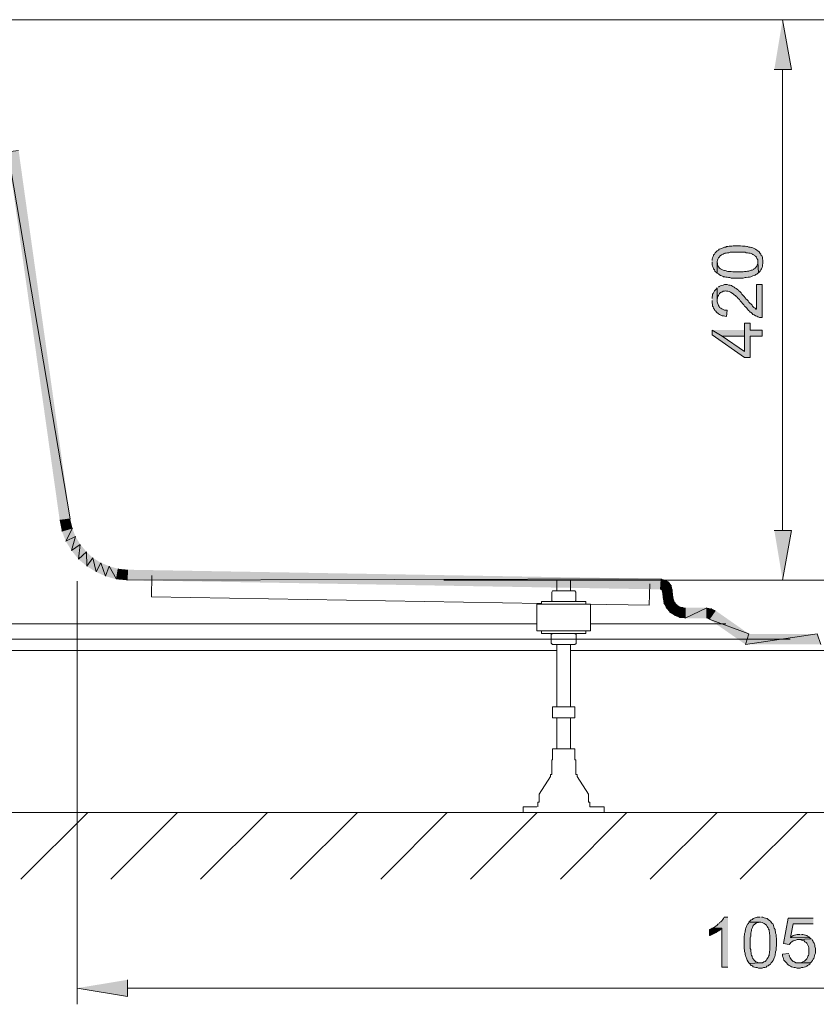
# Model space of a CAD drawing. Units: inches. Extents: x 3.7 to 19, y 8.7 to 26.1.
# Drawn here: x 7.6 to 11.5, y 20.8 to 25.6 of the extents above; entities that cross this region are included whole.
import ezdxf

# ---------------------------------------------------------------- set-up
doc = ezdxf.new("R2010")
doc.units = ezdxf.units.IN
doc.header["$MEASUREMENT"] = 0
doc.layers.add('Layer 1', color=7, linetype='Continuous')

msp = doc.modelspace()

# ---------------------------------------------------------------- hatches: boundary and pattern name
at = {"layer": 'Layer 1', "true_color": 0xffffff}
for points in [[(11.2755, 25.3351), (11.358, 25.3351), (11.3157, 25.5764)], [(7.6179, 24.9435), (7.565, 24.9372), (7.8677, 23.1592)], [(7.565, 24.9372), (7.8677, 23.1592), (7.8169, 23.1528)], [(10.9749, 24.4038), (10.9749, 24.3889), (10.977, 24.3826), (10.9791, 24.3763), (10.9813, 24.3699), (10.9855, 24.3657), (10.9876, 24.3593), (10.9982, 24.3487), (10.9982, 24.4059), (11.0003, 24.4122), (11.0024, 24.4165), (11.0046, 24.4228), (11.0088, 24.4271), (11.013, 24.4334), (11.0194, 24.4376), (11.0236, 24.4398), (11.0278, 24.4419), (11.0321, 24.444), (11.0363, 24.4461), (11.0426, 24.4461), (11.049, 24.4482), (11.0554, 24.4482), (11.0617, 24.4503), (11.1337, 24.4503), (11.14, 24.4482), (11.1464, 24.4482), (11.1527, 24.4461), (11.1591, 24.4461), (11.1633, 24.444), (11.1697, 24.4419), (11.1718, 24.4398), (11.176, 24.4376), (11.1781, 24.4355), (11.1845, 24.4313), (11.1887, 24.4271), (11.1908, 24.4207), (11.1951, 24.4144), (11.1951, 24.4038), (11.1993, 24.3508), (11.2078, 24.3593), (11.2099, 24.3657), (11.2141, 24.3699), (11.2162, 24.3763), (11.2183, 24.3826), (11.2183, 24.3889), (11.2204, 24.3953), (11.2204, 24.4122), (11.2183, 24.4186), (11.2183, 24.4249), (11.2162, 24.4313), (11.212, 24.4355), (11.2099, 24.4419), (11.2056, 24.4461), (11.2056, 24.4482), (11.2014, 24.4525), (11.1951, 24.4567), (11.1908, 24.4609), (11.1845, 24.4652), (11.1718, 24.4715), (11.1654, 24.4736), (11.1633, 24.4736), (11.1591, 24.4757), (11.1527, 24.4757), (11.1464, 24.4779), (11.1421, 24.4779), (11.1337, 24.48), (11.121, 24.48), (11.1125, 24.4821), (11.0765, 24.4821), (11.0702, 24.48), (11.0575, 24.48), (11.0511, 24.4779), (11.0448, 24.4779), (11.0405, 24.4757), (11.0342, 24.4757), (11.0278, 24.4715), (11.0151, 24.4673), (11.0088, 24.4652), (11.0046, 24.4609), (10.9982, 24.4567), (10.994, 24.4525), (10.9897, 24.4482), (10.9855, 24.4419), (10.9813, 24.4376), (10.9813, 24.4355), (10.9791, 24.4292), (10.977, 24.4228), (10.9749, 24.4165), (10.9749, 24.4101)], [(10.9982, 24.3487), (11.0046, 24.3466), (11.0088, 24.3424), (11.0151, 24.3382), (11.0215, 24.336), (11.0278, 24.3339), (11.03, 24.3318), (11.0363, 24.3318), (11.0405, 24.3297), (11.0469, 24.3297), (11.0533, 24.3276), (11.0596, 24.3276), (11.0659, 24.3255), (11.1252, 24.3255), (11.1337, 24.3276), (11.14, 24.3276), (11.1485, 24.3297), (11.1548, 24.3297), (11.1612, 24.3318), (11.1654, 24.3339), (11.1718, 24.336), (11.1781, 24.3382), (11.1824, 24.3403), (11.1866, 24.3424), (11.1908, 24.3445), (11.1951, 24.3487), (11.1993, 24.3508), (11.1951, 24.4038), (11.1951, 24.3953), (11.193, 24.3889), (11.1908, 24.3826), (11.1824, 24.3741), (11.176, 24.3699), (11.176, 24.3678), (11.1718, 24.3657), (11.1675, 24.3636), (11.1633, 24.3636), (11.1591, 24.3614), (11.1527, 24.3593), (11.1464, 24.3593), (11.14, 24.3572), (11.1316, 24.3572), (11.1252, 24.3551), (11.0744, 24.3551), (11.0659, 24.3572), (11.0511, 24.3572), (11.0384, 24.3614), (11.0342, 24.3614), (11.0278, 24.3636), (11.0151, 24.3699), (11.0109, 24.3741), (11.0067, 24.3784), (11.0024, 24.3847), (11.0003, 24.3889), (11.0003, 24.3953), (10.9982, 24.4038)], [(10.9749, 24.2175), (10.9749, 24.2048), (10.977, 24.1985), (10.977, 24.19), (10.9791, 24.1858), (10.9813, 24.1794), (10.9855, 24.173), (10.9876, 24.1688), (10.9919, 24.1646), (10.9961, 24.1603), (11.0046, 24.1519), (11.0109, 24.1498), (11.0173, 24.1455), (11.0236, 24.1434), (11.03, 24.1434), (11.0363, 24.1413), (11.0448, 24.1392), (11.0469, 24.1709), (11.0342, 24.1709), (11.0278, 24.173), (11.0215, 24.1773), (11.0173, 24.1794), (11.0109, 24.1836), (11.0088, 24.1879), (11.0046, 24.1921), (10.9982, 24.2111), (10.9982, 24.2789), (10.994, 24.2725), (10.9855, 24.2641), (10.9834, 24.2577), (10.9791, 24.2514), (10.977, 24.2471), (10.977, 24.2408), (10.9749, 24.2323), (10.9749, 24.226)], [(10.9982, 24.2789), (10.9982, 24.2175), (10.9982, 24.2217), (11.0003, 24.2281), (11.0003, 24.2344), (11.0046, 24.2408), (11.0067, 24.245), (11.0109, 24.2514), (11.0151, 24.2556), (11.0215, 24.2577), (11.0278, 24.262), (11.0342, 24.262), (11.0405, 24.2641), (11.0448, 24.262), (11.0511, 24.262), (11.0575, 24.2598), (11.0638, 24.2577), (11.0765, 24.2493), (11.0829, 24.2429), (11.0871, 24.2408), (11.0914, 24.2366), (11.0956, 24.2323), (11.0998, 24.226), (11.1062, 24.2217), (11.1104, 24.2154), (11.1167, 24.209), (11.121, 24.2027), (11.1273, 24.1963), (11.1316, 24.19), (11.1358, 24.1858), (11.1421, 24.1794), (11.1464, 24.1752), (11.1506, 24.1688), (11.1548, 24.1646), (11.1591, 24.1603), (11.1633, 24.1582), (11.1675, 24.154), (11.1718, 24.1498), (11.1781, 24.1477), (11.1845, 24.1434), (11.1908, 24.1413), (11.1951, 24.1371), (11.1972, 24.1371), (11.2035, 24.135), (11.2162, 24.135), (11.2162, 24.2937), (11.1887, 24.2937), (11.1887, 24.1752), (11.1866, 24.1752), (11.1824, 24.1794), (11.176, 24.1836), (11.1718, 24.1879), (11.1697, 24.19), (11.1675, 24.1942), (11.1527, 24.209), (11.1485, 24.2154), (11.1421, 24.2217), (11.14, 24.2239), (11.1337, 24.2302), (11.1295, 24.2366), (11.1231, 24.2429), (11.1188, 24.2471), (11.1146, 24.2535), (11.1062, 24.262), (11.1019, 24.2641), (11.0998, 24.2683), (11.0977, 24.2704), (11.0914, 24.2747), (11.085, 24.2789), (11.0807, 24.281), (11.0744, 24.2852), (11.0702, 24.2874), (11.0681, 24.2895), (11.0617, 24.2916), (11.0554, 24.2916), (11.0469, 24.2937), (11.0342, 24.2937), (11.0278, 24.2916), (11.0215, 24.2895), (11.0151, 24.2874), (11.0088, 24.2852), (11.0046, 24.281)], [(10.9749, 24.0736), (10.9749, 24.0503), (11.1316, 23.9402), (11.1591, 23.9402), (11.1591, 24.0439), (11.2162, 24.0439), (11.2162, 24.0736), (11.1591, 24.0736), (11.1591, 24.1074), (11.1316, 24.1074), (11.1316, 23.9699), (11.0236, 24.0439)], [(10.9749, 24.0736), (11.0236, 24.0439), (11.1316, 24.0439), (11.1316, 23.9699), (11.1316, 24.0736)], [(7.8169, 23.1528), (7.8677, 23.1592), (7.8274, 23.0999)], [(7.8677, 23.1592), (7.8274, 23.0999), (7.8782, 23.1147)], [(7.8274, 23.0999), (7.8782, 23.1147), (7.8465, 23.0512)], [(7.8782, 23.1147), (7.8465, 23.0512), (7.8931, 23.0745)], [(7.8465, 23.0512), (7.8931, 23.0745), (7.874, 23.0068)], [(7.8931, 23.0745), (7.874, 23.0068), (7.9163, 23.0364)], [(11.2755, 23.1041), (11.358, 23.1041), (11.3157, 22.8628)], [(7.874, 23.0068), (7.9163, 23.0364), (7.9079, 22.9644)], [(7.9163, 23.0364), (7.9079, 22.9644), (7.946, 23.0004)], [(7.9079, 22.9644), (7.946, 23.0004), (7.9481, 22.9306)], [(7.946, 23.0004), (7.9481, 22.9306), (7.9777, 22.9708)], [(7.9481, 22.9306), (7.9777, 22.9708), (7.9925, 22.903)], [(7.9777, 22.9708), (7.9925, 22.903), (8.0158, 22.9475)], [(7.9925, 22.903), (8.0158, 22.9475), (8.0391, 22.8819)], [(8.0158, 22.9475), (8.0391, 22.8819), (8.056, 22.9306)], [(8.0391, 22.8819), (8.056, 22.9306), (8.092, 22.8671)], [(8.056, 22.9306), (8.092, 22.8671), (8.1005, 22.9179)], [(8.092, 22.8671), (8.1005, 22.9179), (8.1428, 22.8628)], [(8.1005, 22.9179), (8.1428, 22.8628), (8.1449, 22.9136)], [(8.1449, 22.9136), (8.1428, 22.8628), (10.7273, 22.8692)], [(8.1428, 22.8628), (10.7273, 22.8692), (10.7251, 22.8184)], [(10.7273, 22.8184), (10.7273, 22.8692), (10.7251, 22.8184)], [(10.7463, 22.865), (10.7273, 22.8184), (10.7273, 22.8692)], [(10.7294, 22.8163), (10.7463, 22.865), (10.7273, 22.8184)], [(10.7654, 22.8544), (10.7294, 22.8163), (10.7463, 22.865)], [(10.7315, 22.8142), (10.7654, 22.8544), (10.7294, 22.8163)], [(10.7781, 22.8374), (10.7315, 22.8142), (10.7654, 22.8544)], [(10.7823, 22.8163), (10.7315, 22.812), (10.7781, 22.8374)], [(10.7315, 22.812), (10.7781, 22.8374), (10.7315, 22.8142)], [(10.7823, 22.8163), (10.7315, 22.812), (10.7865, 22.7824)], [(10.7315, 22.812), (10.7865, 22.7824), (10.7358, 22.7782)], [(10.7358, 22.7782), (10.7865, 22.7824), (10.74, 22.7507)], [(10.7865, 22.7824), (10.74, 22.7507), (10.7887, 22.7676)], [(10.74, 22.7507), (10.7887, 22.7676), (10.7527, 22.7274)], [(10.7887, 22.7676), (10.7527, 22.7274), (10.795, 22.7549)], [(10.7527, 22.7274), (10.795, 22.7549), (10.7696, 22.7062)], [(10.795, 22.7549), (10.7696, 22.7062), (10.8056, 22.7443)], [(10.7696, 22.7062), (10.8056, 22.7443), (10.7929, 22.6914)], [(10.8056, 22.7443), (10.7929, 22.6914), (10.8162, 22.7358)], [(10.7929, 22.6914), (10.8162, 22.7358), (10.8183, 22.6808)], [(10.8162, 22.7358), (10.8183, 22.6808), (10.831, 22.7316)], [(10.8183, 22.6808), (10.831, 22.7316), (10.8437, 22.6787)], [(10.831, 22.7316), (10.8437, 22.6787), (10.8437, 22.7295)], [(10.8437, 22.7295), (10.8437, 22.6787), (10.9495, 22.7295)], [(10.8437, 22.6787), (10.9495, 22.7295), (10.9495, 22.6787)], [(10.9707, 22.7253), (10.9559, 22.6766), (10.9495, 22.7295)], [(10.9559, 22.6766), (10.9495, 22.7295), (10.9495, 22.6787)], [(10.9601, 22.6745), (10.9707, 22.7253), (10.9559, 22.6766)], [(10.9897, 22.7168), (10.9601, 22.6745), (10.9707, 22.7253)], [(10.9897, 22.7168), (10.9601, 22.6745), (11.1527, 22.6025)], [(10.9601, 22.6745), (11.1527, 22.6025), (11.1358, 22.5517)], [(11.1527, 22.6025), (11.1358, 22.5517), (11.4829, 22.6025)], [(11.1358, 22.5517), (11.4829, 22.6025), (11.4999, 22.5517)], [(11.0511, 21.2309), (11.0321, 21.2309), (11.03, 21.2245), (11.0257, 21.2203), (11.0215, 21.2139), (11.0173, 21.2097), (11.0109, 21.2055), (11.0067, 21.1991), (11.0024, 21.197), (10.9982, 21.1928), (10.9919, 21.1886), (10.9876, 21.1843), (10.9813, 21.1801), (11.0215, 21.178), (11.0215, 20.9896), (11.0511, 20.9896)], [(11.2078, 21.2309), (11.193, 21.2309), (11.1739, 21.2245), (11.1697, 21.2203), (11.1633, 21.2182), (11.1569, 21.2118), (11.1527, 21.2076), (11.2099, 21.2076), (11.2162, 21.2055), (11.2204, 21.2034), (11.2268, 21.2013), (11.2311, 21.197), (11.2374, 21.1928), (11.2416, 21.1864), (11.2437, 21.1822), (11.2459, 21.1801), (11.248, 21.1737), (11.2501, 21.1695), (11.2501, 21.1631), (11.2522, 21.1568), (11.2522, 21.1505), (11.2543, 21.1441), (11.2543, 21.0721), (11.2522, 21.0658), (11.2522, 21.0594), (11.2501, 21.0531), (11.2501, 21.0467), (11.248, 21.0425), (11.2459, 21.0361), (11.2437, 21.034), (11.2416, 21.0298), (11.2395, 21.0277), (11.2353, 21.0213), (11.2311, 21.0171), (11.2247, 21.015), (11.2183, 21.0108), (11.2078, 21.0108), (11.1548, 21.0065), (11.1633, 20.998), (11.1697, 20.9959), (11.1739, 20.9917), (11.1866, 20.9875), (11.193, 20.9875), (11.1993, 20.9853), (11.2162, 20.9853), (11.2226, 20.9875), (11.2289, 20.9875), (11.2353, 20.9896), (11.2395, 20.9938), (11.2459, 20.9959), (11.2501, 21.0002), (11.2522, 21.0002), (11.2564, 21.0044), (11.2607, 21.0108), (11.2649, 21.015), (11.2692, 21.0213), (11.2713, 21.0256), (11.2755, 21.034), (11.2776, 21.0404), (11.2776, 21.0425), (11.2797, 21.0467), (11.2797, 21.0531), (11.2818, 21.0594), (11.2818, 21.0637), (11.284, 21.0721), (11.284, 21.0848), (11.2861, 21.0933), (11.2861, 21.1293), (11.284, 21.1356), (11.284, 21.1483), (11.2818, 21.1547), (11.2818, 21.161), (11.2797, 21.1653), (11.2797, 21.1716), (11.2755, 21.178), (11.2734, 21.1843), (11.2713, 21.1907), (11.2692, 21.197), (11.2649, 21.2013), (11.2607, 21.2076), (11.2564, 21.2118), (11.2522, 21.2161), (11.2459, 21.2203), (11.2416, 21.2245), (11.2395, 21.2245), (11.2268, 21.2288), (11.2204, 21.2309), (11.2141, 21.2309)], [(11.4639, 21.2267), (11.3432, 21.2267), (11.3199, 21.1039), (11.3475, 21.0997), (11.3517, 21.1039), (11.3559, 21.1081), (11.3601, 21.1124), (11.3665, 21.1166), (11.3729, 21.1187), (11.3792, 21.1208), (11.3856, 21.1229), (11.3919, 21.1229), (11.4533, 21.1272), (11.447, 21.1314), (11.3538, 21.1335), (11.3665, 21.1991), (11.4639, 21.1991)], [(10.9813, 21.1801), (10.9749, 21.178), (10.9686, 21.1737), (10.9622, 21.1716), (10.9622, 21.142), (10.9643, 21.142), (10.9686, 21.1441), (10.9749, 21.1483), (10.9813, 21.1505), (10.9876, 21.1547), (10.994, 21.1568), (10.9961, 21.1589), (11.0024, 21.1631), (11.0067, 21.1653), (11.013, 21.1695), (11.0215, 21.178)], [(11.1527, 21.2076), (11.1506, 21.2013), (11.1464, 21.197), (11.1421, 21.1907), (11.1379, 21.178), (11.1358, 21.1758), (11.1358, 21.1695), (11.1337, 21.1653), (11.1337, 21.1589), (11.1316, 21.1526), (11.1316, 21.1462), (11.1295, 21.1399), (11.1295, 21.0806), (11.1316, 21.0721), (11.1316, 21.0658), (11.1337, 21.0573), (11.1337, 21.051), (11.1358, 21.0446), (11.1379, 21.0404), (11.1421, 21.0277), (11.1443, 21.0235), (11.1485, 21.015), (11.1527, 21.0108), (11.1548, 21.0065), (11.2078, 21.0108), (11.1993, 21.0108), (11.193, 21.0129), (11.1866, 21.015), (11.1781, 21.0235), (11.1739, 21.0298), (11.1718, 21.0298), (11.1697, 21.034), (11.1675, 21.0383), (11.1675, 21.0425), (11.1654, 21.0467), (11.1633, 21.0531), (11.1633, 21.0594), (11.1612, 21.0658), (11.1612, 21.0742), (11.1591, 21.0806), (11.1591, 21.1314), (11.1612, 21.1399), (11.1612, 21.1547), (11.1633, 21.161), (11.1654, 21.1674), (11.1654, 21.1716), (11.1675, 21.178), (11.1697, 21.1822), (11.1739, 21.1907), (11.1824, 21.1991), (11.1887, 21.2034), (11.193, 21.2055), (11.1993, 21.2055), (11.2078, 21.2076)], [(11.4004, 21.1483), (11.3856, 21.1483), (11.3792, 21.1462), (11.3729, 21.1441), (11.3665, 21.142), (11.3601, 21.1378), (11.3538, 21.1335), (11.447, 21.1314), (11.4427, 21.1356), (11.4363, 21.1399), (11.4321, 21.142), (11.4258, 21.1441), (11.4194, 21.1462), (11.4131, 21.1483), (11.4067, 21.1483)], [(11.4533, 21.1272), (11.3919, 21.1229), (11.4004, 21.1229), (11.4067, 21.1208), (11.4131, 21.1187), (11.4194, 21.1166), (11.4237, 21.1124), (11.43, 21.1081), (11.4321, 21.106), (11.4342, 21.1018), (11.4385, 21.0954), (11.4406, 21.0891), (11.4427, 21.0827), (11.4427, 21.0531), (11.4406, 21.0467), (11.4385, 21.0425), (11.4363, 21.0361), (11.4321, 21.0298), (11.4279, 21.0256), (11.4215, 21.0192), (11.4173, 21.0171), (11.411, 21.0129), (11.4046, 21.0108), (11.3919, 21.0108), (11.4512, 21.0108), (11.4554, 21.015), (11.4596, 21.0213), (11.4639, 21.0277), (11.466, 21.0319), (11.4681, 21.0383), (11.4702, 21.0446), (11.4723, 21.051), (11.4744, 21.0573), (11.4744, 21.0806), (11.4723, 21.0891), (11.4723, 21.0954), (11.4702, 21.1018), (11.4681, 21.106), (11.4639, 21.1124), (11.4618, 21.1166), (11.4575, 21.1229)], [(11.3453, 21.0552), (11.3157, 21.0531), (11.3157, 21.0425), (11.3178, 21.0361), (11.3199, 21.0298), (11.3221, 21.0235), (11.3263, 21.0192), (11.3305, 21.0129), (11.3432, 21.0002), (11.3475, 20.998), (11.3538, 20.9938), (11.358, 20.9917), (11.3708, 20.9875), (11.3771, 20.9875), (11.3856, 20.9853), (11.4004, 20.9853), (11.4067, 20.9875), (11.4131, 20.9875), (11.4258, 20.9917), (11.4321, 20.9938), (11.4363, 20.998), (11.4427, 21.0002), (11.447, 21.0044), (11.4512, 21.0108), (11.3792, 21.0108), (11.3729, 21.015), (11.3665, 21.0171), (11.3623, 21.0213), (11.358, 21.0256), (11.3559, 21.0298), (11.3517, 21.034), (11.3496, 21.0404), (11.3475, 21.0489)], [(8.1449, 20.9282), (8.1449, 20.8478), (7.9015, 20.888)]]:
    msp.add_hatch(color=7, dxfattribs=at).paths.add_polyline_path(points)

# ---------------------------------------------------------------- linework, layer by layer
at = {"layer": 'Layer 1', "color": 7, "lineweight": 9, "true_color": 0xffffff}
for points in [[(7.2305, 25.5764), (18.0594, 25.5764)], [(11.8554, 25.5764), (11.2395, 25.5764)], [(11.3157, 23.1041), (11.3157, 25.3351)], [(8.2614, 22.7824), (8.2635, 22.8861)], [(7.9015, 22.8586), (7.9015, 20.8097)], [(12.9583, 22.8628), (9.6753, 22.8628)], [(10.2235, 22.812), (10.2235, 22.8628)], [(10.2891, 22.8628), (10.2891, 22.812)], [(10.6722, 22.8459), (10.6701, 22.7422)], [(11.3644, 22.8628), (11.394, 22.8628)], [(10.232, 22.812), (10.2023, 22.812), (10.1981, 22.8057)], [(10.2023, 22.7591), (10.1981, 22.7633), (10.1981, 22.8057)], [(10.287, 22.812), (10.232, 22.812)], [(10.3145, 22.8057), (10.3103, 22.812), (10.287, 22.812)], [(10.3145, 22.8057), (10.3145, 22.7633)], [(10.1494, 22.7507), (8.2614, 22.7824)], [(10.3865, 22.7464), (10.1261, 22.7464), (10.1261, 22.6173)], [(10.1494, 22.7591), (10.3484, 22.7591)], [(10.1494, 22.7591), (10.1494, 22.7464)], [(10.3145, 22.7633), (10.3103, 22.7591)], [(10.3484, 22.7591), (10.3632, 22.7591)], [(10.3632, 22.7464), (10.3632, 22.7591)], [(10.6701, 22.7422), (10.3632, 22.7464)], [(10.3865, 22.6173), (10.3865, 22.7464)], [(10.1261, 22.6512), (6.2971, 22.6512)], [(11.0405, 22.6512), (10.3865, 22.6512)], [(10.1261, 22.6173), (10.1918, 22.6173)], [(10.1494, 22.6173), (10.1494, 22.6046)], [(10.1494, 22.6046), (10.3632, 22.6046)], [(10.1918, 22.6173), (10.3209, 22.6173)], [(10.196, 22.6004), (10.2002, 22.6025)], [(10.196, 22.6004), (10.196, 22.558)], [(10.2023, 22.6046), (10.2002, 22.6025)], [(10.3124, 22.6025), (10.3103, 22.6046)], [(10.3124, 22.6025), (10.3166, 22.6004), (10.3166, 22.5559)], [(10.3209, 22.6173), (10.3865, 22.6173)], [(10.3632, 22.6046), (10.3632, 22.6173)], [(11.3517, 22.5771), (4.627, 22.5771)], [(10.6045, 22.5771), (4.627, 22.5771)], [(10.2002, 22.5538), (10.196, 22.558)], [(10.2002, 22.5538), (10.2023, 22.5517)], [(10.2172, 22.5517), (10.2023, 22.5517)], [(10.2701, 22.5517), (10.2172, 22.5517)], [(10.2235, 22.5517), (10.2235, 22.249)], [(10.3103, 22.5517), (10.2701, 22.5517)], [(10.2891, 22.249), (10.2891, 22.5517)], [(10.3103, 22.5517), (10.3166, 22.5559)], [(10.3103, 22.5517), (10.3124, 22.5517)], [(6.1997, 22.5221), (10.2235, 22.5221)], [(10.2891, 22.5221), (13.5128, 22.5221)], [(10.2299, 22.249), (10.2023, 22.249)], [(10.2023, 22.2427), (10.2023, 22.249)], [(10.2023, 22.2427), (10.2023, 22.2024)], [(10.2828, 22.249), (10.2299, 22.249)], [(10.3103, 22.2427), (10.3103, 22.249), (10.2828, 22.249)], [(10.3103, 22.2427), (10.3103, 22.2024)], [(10.2023, 22.1961), (10.2023, 22.2024)], [(10.2299, 22.1961), (10.2023, 22.1961)], [(10.2235, 22.1961), (10.2235, 22.0458)], [(10.2828, 22.1961), (10.2299, 22.1961)], [(10.3103, 22.2024), (10.3103, 22.1961), (10.2828, 22.1961)], [(10.2891, 22.0458), (10.2891, 22.1961)], [(10.2299, 22.0458), (10.2023, 22.0458)], [(10.2023, 22.0395), (10.2023, 22.0458)], [(10.2023, 22.0395), (10.2023, 21.9992)], [(10.2828, 22.0458), (10.2299, 22.0458)], [(10.3103, 22.0395), (10.3103, 22.0458), (10.2828, 22.0458)], [(10.3103, 22.0395), (10.3103, 21.9992)], [(10.1981, 21.923), (10.1981, 21.9929), (10.2023, 21.9929)], [(10.2023, 21.9929), (10.2023, 21.9992)], [(10.3103, 21.9992), (10.3103, 21.9929)], [(10.3145, 21.923), (10.3145, 21.9929), (10.3103, 21.9929)], [(10.1918, 21.9125), (10.1367, 21.8278)], [(10.1981, 21.923), (10.1918, 21.923)], [(10.1918, 21.923), (10.1918, 21.9125)], [(10.3145, 21.923), (10.3209, 21.923)], [(10.3209, 21.9125), (10.3209, 21.923)], [(10.3759, 21.8278), (10.3209, 21.9125)], [(10.1367, 21.7876), (10.1304, 21.7876)], [(10.1304, 21.7876), (10.1304, 21.7664)], [(10.1367, 21.8278), (10.1367, 21.7876)], [(10.3759, 21.8278), (10.3759, 21.7876)], [(10.3759, 21.7876), (10.3822, 21.7876)], [(10.3822, 21.7664), (10.3822, 21.7876)], [(5.4462, 21.7389), (18.1906, 21.7389)], [(7.6285, 21.415), (7.9523, 21.7389)], [(8.0645, 21.415), (8.3862, 21.7389)], [(8.4984, 21.415), (8.8223, 21.7389)], [(8.9344, 21.415), (9.2583, 21.7389)], [(9.3705, 21.415), (9.6922, 21.7389)], [(9.8044, 21.415), (10.1283, 21.7389)], [(10.0605, 21.7664), (10.1261, 21.7664)], [(10.0605, 21.7664), (10.0605, 21.7389)], [(10.2404, 21.415), (10.5622, 21.7389)], [(10.4521, 21.7664), (10.3822, 21.7664)], [(10.4521, 21.7389), (10.4521, 21.7664)], [(10.6744, 21.415), (10.9982, 21.7389)], [(11.1104, 21.415), (11.4342, 21.7389)], [(14.4844, 20.888), (8.1449, 20.888)]]:
    msp.add_lwpolyline(points, dxfattribs=at)
at = {"layer": 'Layer 1', "lineweight": 0}
for points in [[(11.2755, 25.3351), (11.358, 25.3351), (11.3157, 25.5764)], [(7.6179, 24.9435), (7.565, 24.9372), (7.8677, 23.1592)], [(7.565, 24.9372), (7.8677, 23.1592), (7.8169, 23.1528)], [(10.9749, 24.4038), (10.9749, 24.3889), (10.977, 24.3826), (10.9791, 24.3763), (10.9813, 24.3699), (10.9855, 24.3657), (10.9876, 24.3593), (10.9982, 24.3487), (10.9982, 24.4059), (11.0003, 24.4122), (11.0024, 24.4165), (11.0046, 24.4228), (11.0088, 24.4271), (11.013, 24.4334), (11.0194, 24.4376), (11.0236, 24.4398), (11.0278, 24.4419), (11.0321, 24.444), (11.0363, 24.4461), (11.0426, 24.4461), (11.049, 24.4482), (11.0554, 24.4482), (11.0617, 24.4503), (11.1337, 24.4503), (11.14, 24.4482), (11.1464, 24.4482), (11.1527, 24.4461), (11.1591, 24.4461), (11.1633, 24.444), (11.1697, 24.4419), (11.1718, 24.4398), (11.176, 24.4376), (11.1781, 24.4355), (11.1845, 24.4313), (11.1887, 24.4271), (11.1908, 24.4207), (11.1951, 24.4144), (11.1951, 24.4038), (11.1993, 24.3508), (11.2078, 24.3593), (11.2099, 24.3657), (11.2141, 24.3699), (11.2162, 24.3763), (11.2183, 24.3826), (11.2183, 24.3889), (11.2204, 24.3953), (11.2204, 24.4122), (11.2183, 24.4186), (11.2183, 24.4249), (11.2162, 24.4313), (11.212, 24.4355), (11.2099, 24.4419), (11.2056, 24.4461), (11.2056, 24.4482), (11.2014, 24.4525), (11.1951, 24.4567), (11.1908, 24.4609), (11.1845, 24.4652), (11.1718, 24.4715), (11.1654, 24.4736), (11.1633, 24.4736), (11.1591, 24.4757), (11.1527, 24.4757), (11.1464, 24.4779), (11.1421, 24.4779), (11.1337, 24.48), (11.121, 24.48), (11.1125, 24.4821), (11.0765, 24.4821), (11.0702, 24.48), (11.0575, 24.48), (11.0511, 24.4779), (11.0448, 24.4779), (11.0405, 24.4757), (11.0342, 24.4757), (11.0278, 24.4715), (11.0151, 24.4673), (11.0088, 24.4652), (11.0046, 24.4609), (10.9982, 24.4567), (10.994, 24.4525), (10.9897, 24.4482), (10.9855, 24.4419), (10.9813, 24.4376), (10.9813, 24.4355), (10.9791, 24.4292), (10.977, 24.4228), (10.9749, 24.4165), (10.9749, 24.4101)], [(10.9982, 24.3487), (11.0046, 24.3466), (11.0088, 24.3424), (11.0151, 24.3382), (11.0215, 24.336), (11.0278, 24.3339), (11.03, 24.3318), (11.0363, 24.3318), (11.0405, 24.3297), (11.0469, 24.3297), (11.0533, 24.3276), (11.0596, 24.3276), (11.0659, 24.3255), (11.1252, 24.3255), (11.1337, 24.3276), (11.14, 24.3276), (11.1485, 24.3297), (11.1548, 24.3297), (11.1612, 24.3318), (11.1654, 24.3339), (11.1718, 24.336), (11.1781, 24.3382), (11.1824, 24.3403), (11.1866, 24.3424), (11.1908, 24.3445), (11.1951, 24.3487), (11.1993, 24.3508), (11.1951, 24.4038), (11.1951, 24.3953), (11.193, 24.3889), (11.1908, 24.3826), (11.1824, 24.3741), (11.176, 24.3699), (11.176, 24.3678), (11.1718, 24.3657), (11.1675, 24.3636), (11.1633, 24.3636), (11.1591, 24.3614), (11.1527, 24.3593), (11.1464, 24.3593), (11.14, 24.3572), (11.1316, 24.3572), (11.1252, 24.3551), (11.0744, 24.3551), (11.0659, 24.3572), (11.0511, 24.3572), (11.0384, 24.3614), (11.0342, 24.3614), (11.0278, 24.3636), (11.0151, 24.3699), (11.0109, 24.3741), (11.0067, 24.3784), (11.0024, 24.3847), (11.0003, 24.3889), (11.0003, 24.3953), (10.9982, 24.4038)], [(10.9749, 24.2175), (10.9749, 24.2048), (10.977, 24.1985), (10.977, 24.19), (10.9791, 24.1858), (10.9813, 24.1794), (10.9855, 24.173), (10.9876, 24.1688), (10.9919, 24.1646), (10.9961, 24.1603), (11.0046, 24.1519), (11.0109, 24.1498), (11.0173, 24.1455), (11.0236, 24.1434), (11.03, 24.1434), (11.0363, 24.1413), (11.0448, 24.1392), (11.0469, 24.1709), (11.0342, 24.1709), (11.0278, 24.173), (11.0215, 24.1773), (11.0173, 24.1794), (11.0109, 24.1836), (11.0088, 24.1879), (11.0046, 24.1921), (10.9982, 24.2111), (10.9982, 24.2789), (10.994, 24.2725), (10.9855, 24.2641), (10.9834, 24.2577), (10.9791, 24.2514), (10.977, 24.2471), (10.977, 24.2408), (10.9749, 24.2323), (10.9749, 24.226)], [(10.9982, 24.2789), (10.9982, 24.2175), (10.9982, 24.2217), (11.0003, 24.2281), (11.0003, 24.2344), (11.0046, 24.2408), (11.0067, 24.245), (11.0109, 24.2514), (11.0151, 24.2556), (11.0215, 24.2577), (11.0278, 24.262), (11.0342, 24.262), (11.0405, 24.2641), (11.0448, 24.262), (11.0511, 24.262), (11.0575, 24.2598), (11.0638, 24.2577), (11.0765, 24.2493), (11.0829, 24.2429), (11.0871, 24.2408), (11.0914, 24.2366), (11.0956, 24.2323), (11.0998, 24.226), (11.1062, 24.2217), (11.1104, 24.2154), (11.1167, 24.209), (11.121, 24.2027), (11.1273, 24.1963), (11.1316, 24.19), (11.1358, 24.1858), (11.1421, 24.1794), (11.1464, 24.1752), (11.1506, 24.1688), (11.1548, 24.1646), (11.1591, 24.1603), (11.1633, 24.1582), (11.1675, 24.154), (11.1718, 24.1498), (11.1781, 24.1477), (11.1845, 24.1434), (11.1908, 24.1413), (11.1951, 24.1371), (11.1972, 24.1371), (11.2035, 24.135), (11.2162, 24.135), (11.2162, 24.2937), (11.1887, 24.2937), (11.1887, 24.1752), (11.1866, 24.1752), (11.1824, 24.1794), (11.176, 24.1836), (11.1718, 24.1879), (11.1697, 24.19), (11.1675, 24.1942), (11.1527, 24.209), (11.1485, 24.2154), (11.1421, 24.2217), (11.14, 24.2239), (11.1337, 24.2302), (11.1295, 24.2366), (11.1231, 24.2429), (11.1188, 24.2471), (11.1146, 24.2535), (11.1062, 24.262), (11.1019, 24.2641), (11.0998, 24.2683), (11.0977, 24.2704), (11.0914, 24.2747), (11.085, 24.2789), (11.0807, 24.281), (11.0744, 24.2852), (11.0702, 24.2874), (11.0681, 24.2895), (11.0617, 24.2916), (11.0554, 24.2916), (11.0469, 24.2937), (11.0342, 24.2937), (11.0278, 24.2916), (11.0215, 24.2895), (11.0151, 24.2874), (11.0088, 24.2852), (11.0046, 24.281)], [(10.9749, 24.0736), (10.9749, 24.0503), (11.1316, 23.9402), (11.1591, 23.9402), (11.1591, 24.0439), (11.2162, 24.0439), (11.2162, 24.0736), (11.1591, 24.0736), (11.1591, 24.1074), (11.1316, 24.1074), (11.1316, 23.9699), (11.0236, 24.0439)], [(10.9749, 24.0736), (11.0236, 24.0439), (11.1316, 24.0439), (11.1316, 23.9699), (11.1316, 24.0736)], [(7.8169, 23.1528), (7.8677, 23.1592), (7.8274, 23.0999)], [(7.8677, 23.1592), (7.8274, 23.0999), (7.8782, 23.1147)], [(7.8274, 23.0999), (7.8782, 23.1147), (7.8465, 23.0512)], [(7.8782, 23.1147), (7.8465, 23.0512), (7.8931, 23.0745)], [(7.8465, 23.0512), (7.8931, 23.0745), (7.874, 23.0068)], [(7.8931, 23.0745), (7.874, 23.0068), (7.9163, 23.0364)], [(11.2755, 23.1041), (11.358, 23.1041), (11.3157, 22.8628)], [(7.874, 23.0068), (7.9163, 23.0364), (7.9079, 22.9644)], [(7.9163, 23.0364), (7.9079, 22.9644), (7.946, 23.0004)], [(7.9079, 22.9644), (7.946, 23.0004), (7.9481, 22.9306)], [(7.946, 23.0004), (7.9481, 22.9306), (7.9777, 22.9708)], [(7.9481, 22.9306), (7.9777, 22.9708), (7.9925, 22.903)], [(7.9777, 22.9708), (7.9925, 22.903), (8.0158, 22.9475)], [(7.9925, 22.903), (8.0158, 22.9475), (8.0391, 22.8819)], [(8.0158, 22.9475), (8.0391, 22.8819), (8.056, 22.9306)], [(8.0391, 22.8819), (8.056, 22.9306), (8.092, 22.8671)], [(8.056, 22.9306), (8.092, 22.8671), (8.1005, 22.9179)], [(8.092, 22.8671), (8.1005, 22.9179), (8.1428, 22.8628)], [(8.1005, 22.9179), (8.1428, 22.8628), (8.1449, 22.9136)], [(8.1449, 22.9136), (8.1428, 22.8628), (10.7273, 22.8692)], [(8.1428, 22.8628), (10.7273, 22.8692), (10.7251, 22.8184)], [(10.7273, 22.8184), (10.7273, 22.8692), (10.7251, 22.8184)], [(10.7463, 22.865), (10.7273, 22.8184), (10.7273, 22.8692)], [(10.7294, 22.8163), (10.7463, 22.865), (10.7273, 22.8184)], [(10.7654, 22.8544), (10.7294, 22.8163), (10.7463, 22.865)], [(10.7315, 22.8142), (10.7654, 22.8544), (10.7294, 22.8163)], [(10.7781, 22.8374), (10.7315, 22.8142), (10.7654, 22.8544)], [(10.7823, 22.8163), (10.7315, 22.812), (10.7781, 22.8374)], [(10.7315, 22.812), (10.7781, 22.8374), (10.7315, 22.8142)], [(10.7823, 22.8163), (10.7315, 22.812), (10.7865, 22.7824)], [(10.7315, 22.812), (10.7865, 22.7824), (10.7358, 22.7782)], [(10.7358, 22.7782), (10.7865, 22.7824), (10.74, 22.7507)], [(10.7865, 22.7824), (10.74, 22.7507), (10.7887, 22.7676)], [(10.74, 22.7507), (10.7887, 22.7676), (10.7527, 22.7274)], [(10.7887, 22.7676), (10.7527, 22.7274), (10.795, 22.7549)], [(10.7527, 22.7274), (10.795, 22.7549), (10.7696, 22.7062)], [(10.795, 22.7549), (10.7696, 22.7062), (10.8056, 22.7443)], [(10.7696, 22.7062), (10.8056, 22.7443), (10.7929, 22.6914)], [(10.8056, 22.7443), (10.7929, 22.6914), (10.8162, 22.7358)], [(10.7929, 22.6914), (10.8162, 22.7358), (10.8183, 22.6808)], [(10.8162, 22.7358), (10.8183, 22.6808), (10.831, 22.7316)], [(10.8183, 22.6808), (10.831, 22.7316), (10.8437, 22.6787)], [(10.831, 22.7316), (10.8437, 22.6787), (10.8437, 22.7295)], [(10.8437, 22.7295), (10.8437, 22.6787), (10.9495, 22.7295)], [(10.8437, 22.6787), (10.9495, 22.7295), (10.9495, 22.6787)], [(10.9707, 22.7253), (10.9559, 22.6766), (10.9495, 22.7295)], [(10.9559, 22.6766), (10.9495, 22.7295), (10.9495, 22.6787)], [(10.9601, 22.6745), (10.9707, 22.7253), (10.9559, 22.6766)], [(10.9897, 22.7168), (10.9601, 22.6745), (10.9707, 22.7253)], [(10.9897, 22.7168), (10.9601, 22.6745), (11.1527, 22.6025)], [(10.9601, 22.6745), (11.1527, 22.6025), (11.1358, 22.5517)], [(11.1527, 22.6025), (11.1358, 22.5517), (11.4829, 22.6025)], [(11.1358, 22.5517), (11.4829, 22.6025), (11.4999, 22.5517)], [(11.0511, 21.2309), (11.0321, 21.2309), (11.03, 21.2245), (11.0257, 21.2203), (11.0215, 21.2139), (11.0173, 21.2097), (11.0109, 21.2055), (11.0067, 21.1991), (11.0024, 21.197), (10.9982, 21.1928), (10.9919, 21.1886), (10.9876, 21.1843), (10.9813, 21.1801), (11.0215, 21.178), (11.0215, 20.9896), (11.0511, 20.9896)], [(11.2078, 21.2309), (11.193, 21.2309), (11.1739, 21.2245), (11.1697, 21.2203), (11.1633, 21.2182), (11.1569, 21.2118), (11.1527, 21.2076), (11.2099, 21.2076), (11.2162, 21.2055), (11.2204, 21.2034), (11.2268, 21.2013), (11.2311, 21.197), (11.2374, 21.1928), (11.2416, 21.1864), (11.2437, 21.1822), (11.2459, 21.1801), (11.248, 21.1737), (11.2501, 21.1695), (11.2501, 21.1631), (11.2522, 21.1568), (11.2522, 21.1505), (11.2543, 21.1441), (11.2543, 21.0721), (11.2522, 21.0658), (11.2522, 21.0594), (11.2501, 21.0531), (11.2501, 21.0467), (11.248, 21.0425), (11.2459, 21.0361), (11.2437, 21.034), (11.2416, 21.0298), (11.2395, 21.0277), (11.2353, 21.0213), (11.2311, 21.0171), (11.2247, 21.015), (11.2183, 21.0108), (11.2078, 21.0108), (11.1548, 21.0065), (11.1633, 20.998), (11.1697, 20.9959), (11.1739, 20.9917), (11.1866, 20.9875), (11.193, 20.9875), (11.1993, 20.9853), (11.2162, 20.9853), (11.2226, 20.9875), (11.2289, 20.9875), (11.2353, 20.9896), (11.2395, 20.9938), (11.2459, 20.9959), (11.2501, 21.0002), (11.2522, 21.0002), (11.2564, 21.0044), (11.2607, 21.0108), (11.2649, 21.015), (11.2692, 21.0213), (11.2713, 21.0256), (11.2755, 21.034), (11.2776, 21.0404), (11.2776, 21.0425), (11.2797, 21.0467), (11.2797, 21.0531), (11.2818, 21.0594), (11.2818, 21.0637), (11.284, 21.0721), (11.284, 21.0848), (11.2861, 21.0933), (11.2861, 21.1293), (11.284, 21.1356), (11.284, 21.1483), (11.2818, 21.1547), (11.2818, 21.161), (11.2797, 21.1653), (11.2797, 21.1716), (11.2755, 21.178), (11.2734, 21.1843), (11.2713, 21.1907), (11.2692, 21.197), (11.2649, 21.2013), (11.2607, 21.2076), (11.2564, 21.2118), (11.2522, 21.2161), (11.2459, 21.2203), (11.2416, 21.2245), (11.2395, 21.2245), (11.2268, 21.2288), (11.2204, 21.2309), (11.2141, 21.2309)], [(11.4639, 21.2267), (11.3432, 21.2267), (11.3199, 21.1039), (11.3475, 21.0997), (11.3517, 21.1039), (11.3559, 21.1081), (11.3601, 21.1124), (11.3665, 21.1166), (11.3729, 21.1187), (11.3792, 21.1208), (11.3856, 21.1229), (11.3919, 21.1229), (11.4533, 21.1272), (11.447, 21.1314), (11.3538, 21.1335), (11.3665, 21.1991), (11.4639, 21.1991)], [(10.9813, 21.1801), (10.9749, 21.178), (10.9686, 21.1737), (10.9622, 21.1716), (10.9622, 21.142), (10.9643, 21.142), (10.9686, 21.1441), (10.9749, 21.1483), (10.9813, 21.1505), (10.9876, 21.1547), (10.994, 21.1568), (10.9961, 21.1589), (11.0024, 21.1631), (11.0067, 21.1653), (11.013, 21.1695), (11.0215, 21.178)], [(11.1527, 21.2076), (11.1506, 21.2013), (11.1464, 21.197), (11.1421, 21.1907), (11.1379, 21.178), (11.1358, 21.1758), (11.1358, 21.1695), (11.1337, 21.1653), (11.1337, 21.1589), (11.1316, 21.1526), (11.1316, 21.1462), (11.1295, 21.1399), (11.1295, 21.0806), (11.1316, 21.0721), (11.1316, 21.0658), (11.1337, 21.0573), (11.1337, 21.051), (11.1358, 21.0446), (11.1379, 21.0404), (11.1421, 21.0277), (11.1443, 21.0235), (11.1485, 21.015), (11.1527, 21.0108), (11.1548, 21.0065), (11.2078, 21.0108), (11.1993, 21.0108), (11.193, 21.0129), (11.1866, 21.015), (11.1781, 21.0235), (11.1739, 21.0298), (11.1718, 21.0298), (11.1697, 21.034), (11.1675, 21.0383), (11.1675, 21.0425), (11.1654, 21.0467), (11.1633, 21.0531), (11.1633, 21.0594), (11.1612, 21.0658), (11.1612, 21.0742), (11.1591, 21.0806), (11.1591, 21.1314), (11.1612, 21.1399), (11.1612, 21.1547), (11.1633, 21.161), (11.1654, 21.1674), (11.1654, 21.1716), (11.1675, 21.178), (11.1697, 21.1822), (11.1739, 21.1907), (11.1824, 21.1991), (11.1887, 21.2034), (11.193, 21.2055), (11.1993, 21.2055), (11.2078, 21.2076)], [(11.4004, 21.1483), (11.3856, 21.1483), (11.3792, 21.1462), (11.3729, 21.1441), (11.3665, 21.142), (11.3601, 21.1378), (11.3538, 21.1335), (11.447, 21.1314), (11.4427, 21.1356), (11.4363, 21.1399), (11.4321, 21.142), (11.4258, 21.1441), (11.4194, 21.1462), (11.4131, 21.1483), (11.4067, 21.1483)], [(11.4533, 21.1272), (11.3919, 21.1229), (11.4004, 21.1229), (11.4067, 21.1208), (11.4131, 21.1187), (11.4194, 21.1166), (11.4237, 21.1124), (11.43, 21.1081), (11.4321, 21.106), (11.4342, 21.1018), (11.4385, 21.0954), (11.4406, 21.0891), (11.4427, 21.0827), (11.4427, 21.0531), (11.4406, 21.0467), (11.4385, 21.0425), (11.4363, 21.0361), (11.4321, 21.0298), (11.4279, 21.0256), (11.4215, 21.0192), (11.4173, 21.0171), (11.411, 21.0129), (11.4046, 21.0108), (11.3919, 21.0108), (11.4512, 21.0108), (11.4554, 21.015), (11.4596, 21.0213), (11.4639, 21.0277), (11.466, 21.0319), (11.4681, 21.0383), (11.4702, 21.0446), (11.4723, 21.051), (11.4744, 21.0573), (11.4744, 21.0806), (11.4723, 21.0891), (11.4723, 21.0954), (11.4702, 21.1018), (11.4681, 21.106), (11.4639, 21.1124), (11.4618, 21.1166), (11.4575, 21.1229)], [(11.3453, 21.0552), (11.3157, 21.0531), (11.3157, 21.0425), (11.3178, 21.0361), (11.3199, 21.0298), (11.3221, 21.0235), (11.3263, 21.0192), (11.3305, 21.0129), (11.3432, 21.0002), (11.3475, 20.998), (11.3538, 20.9938), (11.358, 20.9917), (11.3708, 20.9875), (11.3771, 20.9875), (11.3856, 20.9853), (11.4004, 20.9853), (11.4067, 20.9875), (11.4131, 20.9875), (11.4258, 20.9917), (11.4321, 20.9938), (11.4363, 20.998), (11.4427, 21.0002), (11.447, 21.0044), (11.4512, 21.0108), (11.3792, 21.0108), (11.3729, 21.015), (11.3665, 21.0171), (11.3623, 21.0213), (11.358, 21.0256), (11.3559, 21.0298), (11.3517, 21.034), (11.3496, 21.0404), (11.3475, 21.0489)], [(8.1449, 20.9282), (8.1449, 20.8478), (7.9015, 20.888)]]:
    msp.add_lwpolyline(points, dxfattribs=at)

doc.saveas('drawing.dxf')
